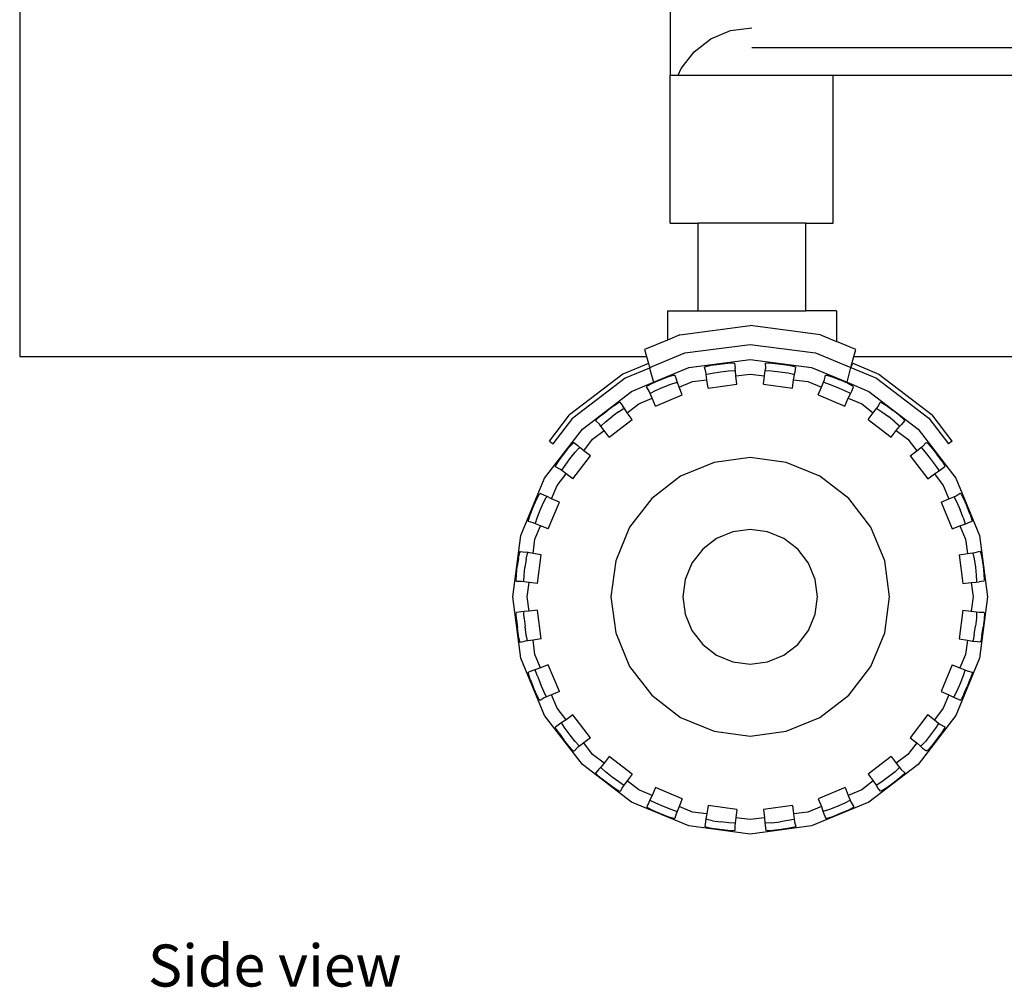
# Model space of a CAD drawing. Units: metres. Extents: x 11.2 to 49.5, y 19.9 to 33.5.
# Drawn here: x 27.4 to 30.5, y 20 to 23 of the extents above; entities that cross this region are included whole.
import ezdxf

# ---------------------------------------------------------------- set-up
doc = ezdxf.new("R2010")
doc.units = ezdxf.units.M
doc.layers.add('Edges', color=7, linetype='Continuous')
doc.styles.get("Standard").update_dxf_attribs({"font": 'verdana.ttf'})

# ---------------------------------------------------------------- blocks, each defined once
blk = doc.blocks.new('Straddle Carrier fr')
at = {"layer": 'Edges'}
for p, q in [((-6.0544, -2.4824), (-6.0544, -5.0734)), ((-4.0587, -4.0143), (-4.0587, -4.2099)), ((-3.9337, -4.0978), (-3.8734, -4.0728)), ((-3.8734, -4.0728), (-3.8087, -4.0643)), ((-3.9855, -4.1375), (-3.9337, -4.0978)), ((-4.0252, -4.1893), (-3.9855, -4.1375)), ((-3.8087, -4.125), (-1.4206, -4.125)), ((-4.0338, -4.2099), (-4.0252, -4.1893)), ((-4.0587, -4.2099), (-4.0338, -4.2099)), ((-4.0587, -4.6643), (-4.0587, -4.2099)), ((-4.0338, -4.2099), (-3.5587, -4.2099)), ((-3.5587, -4.6643), (-3.5587, -4.2099)), ((-3.5587, -4.2099), (-1.9671, -4.2099)), ((-4.0587, -4.6643), (-3.9728, -4.6643)), ((-3.9728, -4.9325), (-3.9728, -4.6643)), ((-3.6428, -4.6643), (-3.9728, -4.6643)), ((-3.6428, -4.9325), (-3.6428, -4.6643)), ((-3.6428, -4.6643), (-3.5587, -4.6643)), ((-4.067, -4.9325), (-4.067, -5.0224)), ((-4.067, -4.9325), (-3.9728, -4.9325)), ((-3.9728, -4.9325), (-3.6428, -4.9325)), ((-3.5486, -4.9325), (-3.6428, -4.9325)), ((-3.5486, -4.9325), (-3.5486, -5.0269)), ((-4.0287, -5.0065), (-3.8132, -4.9781)), ((-3.5978, -5.0065), (-3.8132, -4.9781)), ((-4.0287, -5.0065), (-4.067, -5.0224)), ((-3.5978, -5.0065), (-3.5486, -5.0269)), ((-4.067, -5.0224), (-4.1372, -5.0514)), ((-4.0138, -5.0622), (-3.8132, -5.0357)), ((-3.8132, -5.0357), (-3.6127, -5.0622)), ((-3.4893, -5.0514), (-3.5486, -5.0269)), ((-6.0544, -5.0734), (-4.1313, -5.0734)), ((-4.1372, -5.0514), (-4.1313, -5.0734)), ((-4.1313, -5.0734), (-4.1256, -5.0946)), ((-4.119, -5.1057), (-4.0138, -5.0622)), ((-3.6127, -5.0622), (-3.5042, -5.1071)), ((-3.5041, -5.1069), (-3.4952, -5.0734)), ((-3.4952, -5.0734), (-3.4893, -5.0514)), ((-3.4952, -5.0734), (-2.3005, -5.0734)), ((-4.1256, -5.0946), (-4.204, -5.1271)), ((-4.1256, -5.0946), (-4.1223, -5.1071)), ((-4.0017, -5.1073), (-3.8132, -5.0825)), ((-3.9536, -5.106), (-3.9499, -5.1037)), ((-3.9499, -5.1037), (-3.9329, -5.1001)), ((-3.9329, -5.1001), (-3.9078, -5.0963)), ((-3.9078, -5.0963), (-3.8825, -5.0935)), ((-3.8825, -5.0935), (-3.8651, -5.0926)), ((-3.8651, -5.0926), (-3.861, -5.0938)), ((-3.861, -5.0938), (-3.8591, -5.1085)), ((-3.8132, -5.0825), (-3.6248, -5.1073)), ((-3.7664, -5.0937), (-3.7623, -5.0924)), ((-3.7658, -5.1087), (-3.7664, -5.0937)), ((-3.7623, -5.0924), (-3.7449, -5.0934)), ((-3.7449, -5.0934), (-3.7197, -5.0962)), ((-3.7197, -5.0962), (-3.6946, -5.1)), ((-3.6946, -5.1), (-3.6775, -5.1036)), ((-3.6775, -5.1036), (-3.6738, -5.1059)), ((-3.5041, -5.1069), (-3.4987, -5.0939)), ((-3.4987, -5.0939), (-3.4186, -5.1271)), ((-4.204, -5.1271), (-4.3675, -5.2525)), ((-4.1219, -5.1085), (-4.1968, -5.1396)), ((-4.1223, -5.1071), (-4.119, -5.1057)), ((-4.1184, -5.1071), (-4.1219, -5.1085)), ((-4.1219, -5.1085), (-4.1102, -5.1522)), ((-4.1184, -5.1071), (-4.119, -5.1057)), ((-4.1102, -5.1522), (-4.0017, -5.1073)), ((-4.0658, -5.1359), (-4.0492, -5.1305)), ((-4.0492, -5.1305), (-4.0449, -5.1306)), ((-4.0449, -5.1306), (-4.0392, -5.1443)), ((-3.9491, -5.1203), (-3.9536, -5.106)), ((-3.9481, -5.1281), (-3.9491, -5.1203)), ((-3.9481, -5.1281), (-3.9468, -5.1273)), ((-3.946, -5.1443), (-3.9481, -5.1281)), ((-3.9468, -5.1273), (-3.9298, -5.1237)), ((-3.9298, -5.1237), (-3.9047, -5.1199)), ((-3.9047, -5.1199), (-3.8794, -5.1171)), ((-3.8794, -5.1171), (-3.862, -5.1161)), ((-3.862, -5.1161), (-3.8585, -5.1172)), ((-3.8585, -5.1172), (-3.8591, -5.1085)), ((-3.8575, -5.1326), (-3.8585, -5.1172)), ((-3.8575, -5.1326), (-3.8132, -5.1268)), ((-3.8543, -5.1582), (-3.8575, -5.1326)), ((-3.8132, -5.1268), (-3.769, -5.1326)), ((-3.7724, -5.1582), (-3.769, -5.1326)), ((-3.769, -5.1326), (-3.7669, -5.1164)), ((-3.7669, -5.1164), (-3.7658, -5.1087)), ((-3.7669, -5.1164), (-3.7654, -5.116)), ((-3.7654, -5.116), (-3.748, -5.1169)), ((-3.748, -5.1169), (-3.7228, -5.1198)), ((-3.7228, -5.1198), (-3.6977, -5.1236)), ((-3.6977, -5.1236), (-3.6806, -5.1272)), ((-3.6806, -5.1272), (-3.6775, -5.1291)), ((-3.6805, -5.1443), (-3.6775, -5.1291)), ((-3.6775, -5.1291), (-3.6758, -5.1205)), ((-3.6758, -5.1205), (-3.6738, -5.1059)), ((-3.6248, -5.1073), (-3.5163, -5.1522)), ((-3.5858, -5.1449), (-3.5825, -5.1302)), ((-3.5825, -5.1302), (-3.5781, -5.1301)), ((-3.5781, -5.1301), (-3.5616, -5.1355)), ((-3.5163, -5.1522), (-3.5042, -5.1071)), ((-3.5042, -5.1071), (-3.5041, -5.1069)), ((-3.5042, -5.1071), (-3.4258, -5.1396)), ((-3.4186, -5.1271), (-3.2551, -5.2525)), ((-4.1968, -5.1396), (-4.3573, -5.2627)), ((-4.1773, -5.1801), (-4.1102, -5.1522)), ((-4.1312, -5.1663), (-4.1282, -5.1632)), ((-4.1282, -5.1632), (-4.1127, -5.1553)), ((-4.1127, -5.1553), (-4.0894, -5.1451)), ((-4.0894, -5.1451), (-4.0658, -5.1359)), ((-4.0803, -5.1671), (-4.0567, -5.1578)), ((-4.0567, -5.1578), (-4.0401, -5.1524)), ((-4.0401, -5.1524), (-4.0364, -5.1525)), ((-4.0364, -5.1525), (-4.0392, -5.1443)), ((-4.0315, -5.1672), (-4.0364, -5.1525)), ((-4.0315, -5.1672), (-3.9902, -5.1501)), ((-3.9902, -5.1501), (-3.946, -5.1443)), ((-3.9426, -5.1698), (-3.946, -5.1443)), ((-3.9426, -5.1698), (-3.8543, -5.1582)), ((-3.7724, -5.1582), (-3.684, -5.1698)), ((-3.684, -5.1698), (-3.6805, -5.1443)), ((-3.6805, -5.1443), (-3.6362, -5.1501)), ((-3.6362, -5.1501), (-3.595, -5.1672)), ((-3.595, -5.1672), (-3.5887, -5.1521)), ((-3.5887, -5.1521), (-3.5858, -5.1449)), ((-3.5887, -5.1521), (-3.5872, -5.152)), ((-3.5872, -5.152), (-3.5707, -5.1575)), ((-3.5707, -5.1575), (-3.547, -5.1667)), ((-3.5616, -5.1355), (-3.5379, -5.1448)), ((-3.5147, -5.1549), (-3.5379, -5.1448)), ((-3.5163, -5.1522), (-3.4491, -5.1801)), ((-3.5147, -5.1549), (-3.4991, -5.1628)), ((-3.4991, -5.1628), (-3.4962, -5.166)), ((-3.4258, -5.1396), (-3.2653, -5.2627)), ((-4.3281, -5.2958), (-4.1773, -5.1801)), ((-4.1232, -5.179), (-4.1312, -5.1663)), ((-4.1202, -5.1862), (-4.1232, -5.179)), ((-4.1202, -5.1862), (-4.1192, -5.1852)), ((-4.1139, -5.2013), (-4.1202, -5.1862)), ((-4.1192, -5.1852), (-4.1036, -5.1773)), ((-4.1041, -5.2252), (-4.0218, -5.1911)), ((-4.1036, -5.1773), (-4.0803, -5.1671)), ((-4.0218, -5.1911), (-4.0315, -5.1672)), ((-3.6049, -5.191), (-3.595, -5.1672)), ((-3.6049, -5.191), (-3.5226, -5.2251)), ((-3.547, -5.1667), (-3.5238, -5.1769)), ((-3.5238, -5.1769), (-3.5082, -5.1848)), ((-3.5125, -5.2013), (-3.5057, -5.1875)), ((-3.5082, -5.1848), (-3.5057, -5.1875)), ((-3.5057, -5.1875), (-3.5018, -5.1796)), ((-3.5018, -5.1796), (-3.4962, -5.166)), ((-3.4491, -5.1801), (-3.2983, -5.2958)), ((-4.2318, -5.2243), (-4.2523, -5.2393)), ((-4.2318, -5.2243), (-4.2172, -5.2147)), ((-4.2172, -5.2147), (-4.213, -5.2137)), ((-4.213, -5.2137), (-4.204, -5.2255)), ((-4.1992, -5.2327), (-4.204, -5.2255)), ((-4.1906, -5.2456), (-4.1552, -5.2184)), ((-4.1552, -5.2184), (-4.1139, -5.2013)), ((-4.1041, -5.2252), (-4.1139, -5.2013)), ((-3.5226, -5.2251), (-3.5125, -5.2013)), ((-3.5125, -5.2013), (-3.4713, -5.2184)), ((-3.4713, -5.2184), (-3.4359, -5.2456)), ((-3.4212, -5.2264), (-3.4142, -5.2131)), ((-3.4142, -5.2131), (-3.41, -5.2141)), ((-3.41, -5.2141), (-3.3954, -5.2237)), ((-3.3954, -5.2237), (-3.375, -5.2387)), ((-4.4291, -5.3328), (-4.3675, -5.2525)), ((-4.2851, -5.2668), (-4.2721, -5.2551)), ((-4.2721, -5.2551), (-4.2523, -5.2393)), ((-4.2174, -5.2431), (-4.2378, -5.2581)), ((-4.2174, -5.2431), (-4.2028, -5.2336)), ((-4.2028, -5.2336), (-4.1992, -5.2327)), ((-4.1906, -5.2456), (-4.1992, -5.2327)), ((-4.175, -5.2662), (-4.1906, -5.2456)), ((-3.4516, -5.2661), (-3.4359, -5.2456)), ((-3.4359, -5.2456), (-3.4259, -5.2326)), ((-3.4259, -5.2326), (-3.4212, -5.2264)), ((-3.4259, -5.2326), (-3.4245, -5.233)), ((-3.4245, -5.233), (-3.4099, -5.2425)), ((-3.4099, -5.2425), (-3.3894, -5.2576)), ((-3.3551, -5.2546), (-3.375, -5.2387)), ((-3.3551, -5.2546), (-3.3422, -5.2662)), ((-3.1935, -5.3328), (-3.2551, -5.2525)), ((-4.4178, -5.3415), (-4.3573, -5.2627)), ((-4.2871, -5.2706), (-4.2851, -5.2668)), ((-4.2761, -5.2808), (-4.2871, -5.2706)), ((-4.2713, -5.287), (-4.2761, -5.2808)), ((-4.2713, -5.287), (-4.2706, -5.2856)), ((-4.2706, -5.2856), (-4.2576, -5.274)), ((-4.2576, -5.274), (-4.2378, -5.2581)), ((-4.2457, -5.3204), (-4.175, -5.2662)), ((-3.4516, -5.2661), (-3.3809, -5.3203)), ((-3.3696, -5.2734), (-3.3894, -5.2576)), ((-3.3696, -5.2734), (-3.3566, -5.2851)), ((-3.3566, -5.2851), (-3.3549, -5.2883)), ((-3.3549, -5.2883), (-3.3491, -5.2817)), ((-3.3401, -5.27), (-3.3491, -5.2817)), ((-3.3422, -5.2662), (-3.3401, -5.27)), ((-3.2653, -5.2627), (-3.2048, -5.3415)), ((-4.4439, -5.4466), (-4.3281, -5.2958)), ((-4.2968, -5.3271), (-4.2614, -5.2999)), ((-4.2614, -5.2999), (-4.2713, -5.287)), ((-4.2457, -5.3204), (-4.2614, -5.2999)), ((-3.3809, -5.3203), (-3.3651, -5.2999)), ((-3.3651, -5.2999), (-3.3549, -5.2883)), ((-3.3651, -5.2999), (-3.3297, -5.3271)), ((-3.2983, -5.2958), (-3.1826, -5.4466)), ((-4.4291, -5.3328), (-4.4178, -5.3415)), ((-4.3694, -5.3526), (-4.3577, -5.3396)), ((-4.3577, -5.3396), (-4.3539, -5.3375)), ((-4.3539, -5.3375), (-4.3422, -5.3465)), ((-4.324, -5.3625), (-4.2968, -5.3271)), ((-3.3297, -5.3271), (-3.3025, -5.3625)), ((-3.2833, -5.3478), (-3.2732, -5.3368)), ((-3.2732, -5.3368), (-3.2694, -5.3388)), ((-3.2694, -5.3388), (-3.2577, -5.3518)), ((-3.1935, -5.3328), (-3.2048, -5.3415)), ((-4.4003, -5.3928), (-4.3852, -5.3724)), ((-4.3852, -5.3724), (-4.3694, -5.3526)), ((-4.3664, -5.3869), (-4.3505, -5.367)), ((-4.3505, -5.367), (-4.3389, -5.3541)), ((-4.3356, -5.3523), (-4.3422, -5.3465)), ((-4.3389, -5.3541), (-4.3356, -5.3523)), ((-4.324, -5.3625), (-4.3356, -5.3523)), ((-4.3036, -5.3784), (-4.324, -5.3625)), ((-3.3229, -5.3782), (-3.3025, -5.3625)), ((-3.3025, -5.3625), (-3.2895, -5.3526)), ((-3.2895, -5.3526), (-3.2833, -5.3478)), ((-3.2895, -5.3526), (-3.2882, -5.3533)), ((-3.2882, -5.3533), (-3.2765, -5.3663)), ((-3.2765, -5.3663), (-3.2607, -5.3861)), ((-3.2577, -5.3518), (-3.2419, -5.3716)), ((-3.2268, -5.3921), (-3.2419, -5.3716)), ((-4.4098, -5.4075), (-4.4003, -5.3928)), ((-4.3814, -5.4073), (-4.3664, -5.3869)), ((-4.3579, -5.449), (-4.3036, -5.3784)), ((-3.9238, -5.398), (-4.0268, -5.4407)), ((-3.8132, -5.3835), (-3.9238, -5.398)), ((-3.7027, -5.398), (-3.8132, -5.3835)), ((-3.5996, -5.4407), (-3.7027, -5.398)), ((-3.3229, -5.3782), (-3.2687, -5.4489)), ((-3.2607, -5.3861), (-3.2457, -5.4065)), ((-3.2457, -5.4065), (-3.2361, -5.4211)), ((-3.2268, -5.3921), (-3.2173, -5.4067)), ((-3.2173, -5.4067), (-3.2163, -5.4109)), ((-4.4108, -5.4117), (-4.4098, -5.4075)), ((-4.3975, -5.4186), (-4.4108, -5.4117)), ((-4.4055, -5.4687), (-4.3783, -5.4333)), ((-4.3913, -5.4234), (-4.3975, -5.4186)), ((-4.3913, -5.4234), (-4.3909, -5.4219)), ((-4.3783, -5.4333), (-4.3913, -5.4234)), ((-4.3909, -5.4219), (-4.3814, -5.4073)), ((-4.3579, -5.449), (-4.3783, -5.4333)), ((-3.2687, -5.4489), (-3.2481, -5.4333)), ((-3.2481, -5.4333), (-3.2353, -5.4247)), ((-3.2481, -5.4333), (-3.221, -5.4687)), ((-3.2361, -5.4211), (-3.2353, -5.4247)), ((-3.2353, -5.4247), (-3.228, -5.4199)), ((-3.228, -5.4199), (-3.2163, -5.4109)), ((-4.5166, -5.6222), (-4.4439, -5.4466)), ((-4.0268, -5.4407), (-4.1153, -5.5086)), ((-3.5112, -5.5086), (-3.5996, -5.4407)), ((-3.1826, -5.4466), (-3.1099, -5.6222)), ((-4.469, -5.5121), (-4.4611, -5.4966)), ((-4.4611, -5.4966), (-4.4579, -5.4936)), ((-4.4443, -5.4993), (-4.4579, -5.4936)), ((-4.4226, -5.51), (-4.4055, -5.4687)), ((-3.221, -5.4687), (-3.2039, -5.51)), ((-3.1816, -5.5007), (-3.1689, -5.4927)), ((-3.1689, -5.4927), (-3.1658, -5.4957)), ((-3.1658, -5.4957), (-3.1579, -5.5112)), ((-4.4791, -5.5354), (-4.469, -5.5121)), ((-4.4572, -5.5445), (-4.447, -5.5212)), ((-4.447, -5.5212), (-4.4391, -5.5057)), ((-4.4365, -5.5031), (-4.4443, -5.4993)), ((-4.4391, -5.5057), (-4.4365, -5.5031)), ((-4.4226, -5.51), (-4.4365, -5.5031)), ((-4.4329, -5.6023), (-4.3988, -5.52)), ((-4.3988, -5.52), (-4.4226, -5.51)), ((-4.1153, -5.5086), (-4.1832, -5.5971)), ((-3.4433, -5.5971), (-3.5112, -5.5086)), ((-3.2277, -5.5198), (-3.2039, -5.51)), ((-3.2277, -5.5198), (-3.1936, -5.6021)), ((-3.2039, -5.51), (-3.1888, -5.5037)), ((-3.1888, -5.5037), (-3.1816, -5.5007)), ((-3.1888, -5.5037), (-3.1877, -5.5048)), ((-3.1877, -5.5048), (-3.1798, -5.5203)), ((-3.1798, -5.5203), (-3.1696, -5.5436)), ((-3.1579, -5.5112), (-3.1477, -5.5345)), ((-4.4884, -5.559), (-4.4791, -5.5354)), ((-4.4665, -5.5681), (-4.4572, -5.5445)), ((-3.1604, -5.5672), (-3.1696, -5.5436)), ((-3.1384, -5.5581), (-3.1477, -5.5345)), ((-4.4938, -5.5756), (-4.4884, -5.559)), ((-4.4937, -5.5799), (-4.4938, -5.5756)), ((-4.4791, -5.5832), (-4.4937, -5.5799)), ((-4.4718, -5.5862), (-4.4791, -5.5832)), ((-4.4719, -5.5847), (-4.4665, -5.5681)), ((-4.4718, -5.5862), (-4.4719, -5.5847)), ((-4.4567, -5.5924), (-4.4718, -5.5862)), ((-3.1697, -5.5924), (-3.1551, -5.5875)), ((-3.1604, -5.5672), (-3.155, -5.5838)), ((-3.155, -5.5838), (-3.1551, -5.5875)), ((-3.1551, -5.5875), (-3.1468, -5.5847)), ((-3.1331, -5.579), (-3.1468, -5.5847)), ((-3.1384, -5.5581), (-3.133, -5.5747)), ((-3.133, -5.5747), (-3.1331, -5.579)), ((-4.4738, -5.6337), (-4.4567, -5.5924)), ((-4.4329, -5.6023), (-4.4567, -5.5924)), ((-4.1832, -5.5971), (-4.2259, -5.7001)), ((-3.8666, -5.6114), (-3.9164, -5.632)), ((-3.8132, -5.6044), (-3.8666, -5.6114)), ((-3.7598, -5.6114), (-3.8132, -5.6044)), ((-3.7101, -5.632), (-3.7598, -5.6114)), ((-3.4006, -5.7001), (-3.4433, -5.5971)), ((-3.1936, -5.6021), (-3.1697, -5.5924)), ((-3.1697, -5.5924), (-3.1527, -5.6337)), ((-4.5414, -5.8107), (-4.5166, -5.6222)), ((-4.4796, -5.6779), (-4.4738, -5.6337)), ((-3.9164, -5.632), (-3.9591, -5.6648)), ((-3.6673, -5.6648), (-3.7101, -5.632)), ((-3.1527, -5.6337), (-3.1468, -5.6779)), ((-3.1099, -5.6222), (-3.0851, -5.8107)), ((-4.5239, -5.692), (-4.5203, -5.6749)), ((-4.5203, -5.6749), (-4.518, -5.6713)), ((-4.518, -5.6713), (-4.5034, -5.6732)), ((-4.4948, -5.6749), (-4.5034, -5.6732)), ((-4.5004, -5.6951), (-4.4968, -5.678)), ((-4.4968, -5.678), (-4.4948, -5.6749)), ((-4.4796, -5.6779), (-4.4948, -5.6749)), ((-4.4541, -5.6815), (-4.4796, -5.6779)), ((-3.9591, -5.6648), (-3.9919, -5.7075)), ((-3.6346, -5.7075), (-3.6673, -5.6648)), ((-3.1724, -5.6813), (-3.1468, -5.6779)), ((-3.1468, -5.6779), (-3.1306, -5.6758)), ((-3.1306, -5.6758), (-3.1229, -5.6748)), ((-3.1306, -5.6758), (-3.1298, -5.6771)), ((-3.1298, -5.6771), (-3.1262, -5.6942)), ((-3.1229, -5.6748), (-3.1086, -5.6703)), ((-3.1086, -5.6703), (-3.1063, -5.674)), ((-3.1063, -5.674), (-3.1027, -5.6911)), ((-4.5239, -5.692), (-4.5277, -5.7171)), ((-4.5004, -5.6951), (-4.5042, -5.7202)), ((-4.4657, -5.7698), (-4.4541, -5.6815)), ((-4.2259, -5.7001), (-4.2404, -5.8107)), ((-3.9919, -5.7075), (-4.0125, -5.7573)), ((-3.6139, -5.7573), (-3.6346, -5.7075)), ((-3.386, -5.8107), (-3.4006, -5.7001)), ((-3.1724, -5.6813), (-3.1608, -5.7696)), ((-3.1262, -5.6942), (-3.1224, -5.7192)), ((-3.1027, -5.6911), (-3.0989, -5.7161)), ((-4.5305, -5.7423), (-4.5277, -5.7171)), ((-4.507, -5.7454), (-4.5042, -5.7202)), ((-3.1224, -5.7192), (-3.1196, -5.7445)), ((-3.0989, -5.7161), (-3.0961, -5.7414)), ((-4.5315, -5.7598), (-4.5305, -5.7423)), ((-4.5302, -5.7639), (-4.5315, -5.7598)), ((-4.5152, -5.7633), (-4.5302, -5.7639)), ((-4.5075, -5.7643), (-4.5152, -5.7633)), ((-4.5079, -5.7629), (-4.507, -5.7454)), ((-4.5075, -5.7643), (-4.5079, -5.7629)), ((-4.4913, -5.7664), (-4.5075, -5.7643)), ((-4.4971, -5.8107), (-4.4913, -5.7664)), ((-4.4657, -5.7698), (-4.4913, -5.7664)), ((-4.0125, -5.7573), (-4.0196, -5.8107)), ((-3.6069, -5.8107), (-3.6139, -5.7573)), ((-3.1608, -5.7696), (-3.1352, -5.7664)), ((-3.1352, -5.7664), (-3.1197, -5.7654)), ((-3.1352, -5.7664), (-3.1294, -5.8107)), ((-3.1187, -5.7619), (-3.1197, -5.7654)), ((-3.1197, -5.7654), (-3.111, -5.7649)), ((-3.1196, -5.7445), (-3.1187, -5.7619)), ((-3.0964, -5.7629), (-3.111, -5.7649)), ((-3.0951, -5.7588), (-3.0964, -5.7629)), ((-3.0961, -5.7414), (-3.0951, -5.7588)), ((-4.5166, -5.9991), (-4.5414, -5.8107)), ((-4.4913, -5.8549), (-4.4971, -5.8107)), ((-4.2404, -5.8107), (-4.2259, -5.9212)), ((-4.0196, -5.8107), (-4.0125, -5.8641)), ((-3.6139, -5.8641), (-3.6069, -5.8107)), ((-3.4006, -5.9212), (-3.386, -5.8107)), ((-3.1294, -5.8107), (-3.1352, -5.8549)), ((-3.0851, -5.8107), (-3.1099, -5.9991)), ((-4.5313, -5.8626), (-4.5301, -5.8584)), ((-4.5154, -5.8565), (-4.5301, -5.8584)), ((-4.5067, -5.8559), (-4.5154, -5.8565)), ((-4.5078, -5.8595), (-4.5067, -5.8559)), ((-4.5068, -5.8769), (-4.5078, -5.8595)), ((-4.4913, -5.8549), (-4.5067, -5.8559)), ((-4.4657, -5.8518), (-4.4913, -5.8549)), ((-4.4541, -5.9401), (-4.4657, -5.8518)), ((-3.1608, -5.8516), (-3.1724, -5.9399)), ((-3.1608, -5.8516), (-3.1352, -5.8549)), ((-3.1352, -5.8549), (-3.119, -5.8571)), ((-3.1186, -5.8585), (-3.1195, -5.8759)), ((-3.119, -5.8571), (-3.1186, -5.8585)), ((-3.119, -5.8571), (-3.1112, -5.8581)), ((-3.1112, -5.8581), (-3.0962, -5.8575)), ((-3.0962, -5.8575), (-3.095, -5.8616)), ((-4.5304, -5.88), (-4.5313, -5.8626)), ((-4.5304, -5.88), (-4.5276, -5.9052)), ((-4.5068, -5.8769), (-4.504, -5.9021)), ((-4.0125, -5.8641), (-3.9919, -5.9138)), ((-3.6346, -5.9138), (-3.6139, -5.8641)), ((-3.1195, -5.8759), (-3.1223, -5.9012)), ((-3.0959, -5.879), (-3.0988, -5.9043)), ((-3.095, -5.8616), (-3.0959, -5.879)), ((-4.5238, -5.9303), (-4.5276, -5.9052)), ((-4.5002, -5.9272), (-4.504, -5.9021)), ((-3.9919, -5.9138), (-3.9591, -5.9566)), ((-3.6673, -5.9566), (-3.6346, -5.9138)), ((-3.1261, -5.9262), (-3.1223, -5.9012)), ((-3.1026, -5.9293), (-3.0988, -5.9043)), ((-4.5202, -5.9474), (-4.5238, -5.9303)), ((-4.5179, -5.9511), (-4.5202, -5.9474)), ((-4.5036, -5.9466), (-4.5179, -5.9511)), ((-4.4958, -5.9456), (-4.5036, -5.9466)), ((-4.4966, -5.9443), (-4.5002, -5.9272)), ((-4.4958, -5.9456), (-4.4966, -5.9443)), ((-4.4796, -5.9434), (-4.4958, -5.9456)), ((-4.4541, -5.9401), (-4.4796, -5.9434)), ((-4.4738, -5.9877), (-4.4796, -5.9434)), ((-4.2259, -5.9212), (-4.1832, -6.0243)), ((-3.4433, -6.0243), (-3.4006, -5.9212)), ((-3.1724, -5.9399), (-3.1468, -5.9434)), ((-3.1468, -5.9434), (-3.1527, -5.9877)), ((-3.1468, -5.9434), (-3.1316, -5.9465)), ((-3.1297, -5.9433), (-3.1316, -5.9465)), ((-3.1316, -5.9465), (-3.1231, -5.9482)), ((-3.1261, -5.9262), (-3.1297, -5.9433)), ((-3.1084, -5.9501), (-3.1231, -5.9482)), ((-3.1062, -5.9464), (-3.1084, -5.9501)), ((-3.1026, -5.9293), (-3.1062, -5.9464)), ((-3.9591, -5.9566), (-3.9164, -5.9894)), ((-3.7101, -5.9894), (-3.6673, -5.9566)), ((-4.4439, -6.1748), (-4.5166, -5.9991)), ((-4.4567, -6.0289), (-4.4738, -5.9877)), ((-3.9164, -5.9894), (-3.8666, -6.01)), ((-3.8666, -6.01), (-3.8132, -6.017)), ((-3.8132, -6.017), (-3.7598, -6.01)), ((-3.7598, -6.01), (-3.7101, -5.9894)), ((-3.1099, -5.9991), (-3.1826, -6.1748)), ((-3.1527, -5.9877), (-3.1697, -6.0289)), ((-4.4797, -6.0367), (-4.4933, -6.0423)), ((-4.4714, -6.0339), (-4.4797, -6.0367)), ((-4.4715, -6.0376), (-4.4714, -6.0339)), ((-4.4661, -6.0542), (-4.4715, -6.0376)), ((-4.4567, -6.0289), (-4.4714, -6.0339)), ((-4.4328, -6.0192), (-4.4567, -6.0289)), ((-4.3987, -6.1015), (-4.4328, -6.0192)), ((-4.1832, -6.0243), (-4.1153, -6.1128)), ((-3.5112, -6.1128), (-3.4433, -6.0243)), ((-3.1936, -6.019), (-3.2277, -6.1013)), ((-3.1936, -6.019), (-3.1697, -6.0289)), ((-3.1697, -6.0289), (-3.1546, -6.0352)), ((-3.1546, -6.0367), (-3.16, -6.0533)), ((-3.1546, -6.0352), (-3.1546, -6.0367)), ((-3.1546, -6.0352), (-3.1474, -6.0382)), ((-3.1474, -6.0382), (-3.1328, -6.0415)), ((-4.4934, -6.0467), (-4.4933, -6.0423)), ((-4.488, -6.0632), (-4.4934, -6.0467)), ((-4.488, -6.0632), (-4.4788, -6.0869)), ((-4.4661, -6.0542), (-4.4568, -6.0778)), ((-3.16, -6.0533), (-3.1693, -6.0769)), ((-3.1381, -6.0623), (-3.1473, -6.086)), ((-3.1327, -6.0458), (-3.1381, -6.0623)), ((-3.1328, -6.0415), (-3.1327, -6.0458)), ((-4.4686, -6.1101), (-4.4788, -6.0869)), ((-4.4467, -6.101), (-4.4568, -6.0778)), ((-4.4388, -6.1166), (-4.4467, -6.101)), ((-4.3987, -6.1015), (-4.4226, -6.1114)), ((-3.2277, -6.1013), (-3.2039, -6.1114)), ((-3.1794, -6.1001), (-3.1873, -6.1157)), ((-3.1693, -6.0769), (-3.1794, -6.1001)), ((-3.1575, -6.1092), (-3.1473, -6.086)), ((-4.4607, -6.1257), (-4.4686, -6.1101)), ((-4.4576, -6.1287), (-4.4607, -6.1257)), ((-4.4449, -6.1206), (-4.4576, -6.1287)), ((-4.4377, -6.1176), (-4.4449, -6.1206)), ((-4.4377, -6.1176), (-4.4388, -6.1166)), ((-4.4226, -6.1114), (-4.4377, -6.1176)), ((-4.4055, -6.1526), (-4.4226, -6.1114)), ((-4.1153, -6.1128), (-4.0268, -6.1806)), ((-3.5996, -6.1806), (-3.5112, -6.1128)), ((-3.2039, -6.1114), (-3.221, -6.1526)), ((-3.2039, -6.1114), (-3.19, -6.1182)), ((-3.1873, -6.1157), (-3.19, -6.1182)), ((-3.19, -6.1182), (-3.1822, -6.1221)), ((-3.1822, -6.1221), (-3.1685, -6.1278)), ((-3.1654, -6.1248), (-3.1685, -6.1278)), ((-3.1575, -6.1092), (-3.1654, -6.1248)), ((-4.3783, -6.188), (-4.4055, -6.1526)), ((-3.221, -6.1526), (-3.2481, -6.188)), ((-4.3281, -6.3256), (-4.4439, -6.1748)), ((-4.3783, -6.188), (-4.3912, -6.1966)), ((-4.3577, -6.1725), (-4.3783, -6.188)), ((-4.3035, -6.2431), (-4.3577, -6.1725)), ((-4.0268, -6.1806), (-3.9238, -6.2233)), ((-3.7027, -6.2233), (-3.5996, -6.1806)), ((-3.2686, -6.1723), (-3.3228, -6.243)), ((-3.1826, -6.1748), (-3.2983, -6.3256)), ((-3.2686, -6.1723), (-3.2481, -6.188)), ((-3.2481, -6.188), (-3.2352, -6.198)), ((-4.3985, -6.2015), (-4.4102, -6.2105)), ((-4.4092, -6.2147), (-4.4102, -6.2105)), ((-4.3997, -6.2293), (-4.4092, -6.2147)), ((-4.3912, -6.1966), (-4.3985, -6.2015)), ((-4.3903, -6.2002), (-4.3912, -6.1966)), ((-4.3808, -6.2148), (-4.3903, -6.2002)), ((-4.3658, -6.2353), (-4.3808, -6.2148)), ((-3.2451, -6.2141), (-3.2601, -6.2345)), ((-3.2355, -6.1994), (-3.2451, -6.2141)), ((-3.2352, -6.198), (-3.2355, -6.1994)), ((-3.2352, -6.198), (-3.229, -6.2027)), ((-3.229, -6.2027), (-3.2157, -6.2097)), ((-3.2167, -6.2139), (-3.2262, -6.2285)), ((-3.2157, -6.2097), (-3.2167, -6.2139)), ((-4.3997, -6.2293), (-4.3846, -6.2497)), ((-4.3688, -6.2696), (-4.3846, -6.2497)), ((-4.3499, -6.2551), (-4.3658, -6.2353)), ((-4.3035, -6.2431), (-4.324, -6.2588)), ((-3.9238, -6.2233), (-3.8132, -6.2379)), ((-3.8132, -6.2379), (-3.7027, -6.2233)), ((-3.3228, -6.243), (-3.3025, -6.2588)), ((-3.2601, -6.2345), (-3.276, -6.2543)), ((-3.2413, -6.249), (-3.2571, -6.2688)), ((-3.2262, -6.2285), (-3.2413, -6.249)), ((-4.3571, -6.2825), (-4.3688, -6.2696)), ((-4.3533, -6.2846), (-4.3571, -6.2825)), ((-4.3431, -6.2736), (-4.3533, -6.2846)), ((-4.3383, -6.2681), (-4.3499, -6.2551)), ((-4.3369, -6.2688), (-4.3431, -6.2736)), ((-4.3369, -6.2688), (-4.3383, -6.2681)), ((-4.324, -6.2588), (-4.3369, -6.2688)), ((-4.2968, -6.2943), (-4.324, -6.2588)), ((-3.3025, -6.2588), (-3.3297, -6.2943)), ((-3.3025, -6.2588), (-3.2909, -6.2691)), ((-3.2876, -6.2673), (-3.2909, -6.2691)), ((-3.2909, -6.2691), (-3.2843, -6.2748)), ((-3.276, -6.2543), (-3.2876, -6.2673)), ((-3.2843, -6.2748), (-3.2726, -6.2838)), ((-3.2688, -6.2818), (-3.2726, -6.2838)), ((-3.2571, -6.2688), (-3.2688, -6.2818)), ((-4.2614, -6.3214), (-4.2968, -6.2943)), ((-4.2455, -6.3011), (-4.2614, -6.3214)), ((-4.1749, -6.3553), (-4.2455, -6.3011)), ((-3.3808, -6.301), (-3.4514, -6.3552)), ((-3.3808, -6.301), (-3.3651, -6.3214)), ((-3.3297, -6.2943), (-3.3651, -6.3214)), ((-4.1773, -6.4413), (-4.3281, -6.3256)), ((-4.2774, -6.3396), (-4.2864, -6.3514)), ((-4.2716, -6.3331), (-4.2774, -6.3396)), ((-4.2614, -6.3214), (-4.2716, -6.3331)), ((-4.2699, -6.3363), (-4.2716, -6.3331)), ((-4.2569, -6.348), (-4.2699, -6.3363)), ((-3.2983, -6.3256), (-3.4491, -6.4413)), ((-3.3558, -6.3357), (-3.3688, -6.3474)), ((-3.3651, -6.3214), (-3.3551, -6.3344)), ((-3.3551, -6.3344), (-3.3558, -6.3357)), ((-3.3551, -6.3344), (-3.3504, -6.3406)), ((-3.3504, -6.3406), (-3.3393, -6.3508)), ((-4.2843, -6.3552), (-4.2864, -6.3514)), ((-4.2713, -6.3668), (-4.2843, -6.3552)), ((-4.2515, -6.3826), (-4.2713, -6.3668)), ((-4.237, -6.3638), (-4.2569, -6.348)), ((-4.2166, -6.3789), (-4.237, -6.3638)), ((-4.1749, -6.3553), (-4.1906, -6.3758)), ((-3.4514, -6.3552), (-3.4359, -6.3758)), ((-3.3886, -6.3632), (-3.4091, -6.3783)), ((-3.3688, -6.3474), (-3.3886, -6.3632)), ((-3.3544, -6.3662), (-3.3742, -6.3821)), ((-3.3414, -6.3546), (-3.3544, -6.3662)), ((-3.3393, -6.3508), (-3.3414, -6.3546)), ((-4.2311, -6.3977), (-4.2515, -6.3826)), ((-4.2165, -6.4072), (-4.2311, -6.3977)), ((-4.202, -6.3884), (-4.2166, -6.3789)), ((-4.2053, -6.3949), (-4.2123, -6.4082)), ((-4.2005, -6.3887), (-4.2053, -6.3949)), ((-4.2005, -6.3887), (-4.202, -6.3884)), ((-4.1906, -6.3758), (-4.2005, -6.3887)), ((-4.1552, -6.4029), (-4.1906, -6.3758)), ((-4.1139, -6.42), (-4.1552, -6.4029)), ((-4.1039, -6.3963), (-4.1139, -6.42)), ((-4.0216, -6.4303), (-4.1039, -6.3963)), ((-3.5224, -6.3962), (-3.6047, -6.4303)), ((-3.5224, -6.3962), (-3.5125, -6.42)), ((-3.4713, -6.4029), (-3.5125, -6.42)), ((-3.4359, -6.3758), (-3.4713, -6.4029)), ((-3.4359, -6.3758), (-3.4273, -6.3886)), ((-3.4237, -6.3878), (-3.4273, -6.3886)), ((-3.4273, -6.3886), (-3.4224, -6.3959)), ((-3.4091, -6.3783), (-3.4237, -6.3878)), ((-3.4134, -6.4076), (-3.4224, -6.3959)), ((-3.3946, -6.3971), (-3.4092, -6.4066)), ((-3.3742, -6.3821), (-3.3946, -6.3971)), ((-4.2123, -6.4082), (-4.2165, -6.4072)), ((-4.1208, -6.4339), (-4.1247, -6.4417)), ((-4.1139, -6.42), (-4.1208, -6.4339)), ((-4.1183, -6.4366), (-4.1208, -6.4339)), ((-4.0216, -6.4303), (-4.0315, -6.4542)), ((-3.6047, -6.4303), (-3.595, -6.4542)), ((-3.5125, -6.42), (-3.5063, -6.4351)), ((-3.4092, -6.4066), (-3.4134, -6.4076)), ((-4.0017, -6.514), (-4.1773, -6.4413)), ((-4.1247, -6.4417), (-4.1303, -6.4554)), ((-4.1273, -6.4585), (-4.1303, -6.4554)), ((-4.1118, -6.4664), (-4.1273, -6.4585)), ((-4.1027, -6.4445), (-4.1183, -6.4366)), ((-4.0794, -6.4546), (-4.1027, -6.4445)), ((-4.0558, -6.4639), (-4.0794, -6.4546)), ((-4.0392, -6.4693), (-4.0558, -6.4639)), ((-4.0315, -6.4542), (-4.0377, -6.4693)), ((-3.9902, -6.4713), (-4.0315, -6.4542)), ((-3.9424, -6.4515), (-3.946, -6.4771)), ((-3.8541, -6.4632), (-3.9424, -6.4515)), ((-3.8541, -6.4632), (-3.8575, -6.4887)), ((-3.6838, -6.4515), (-3.7722, -6.4631)), ((-3.7722, -6.4631), (-3.769, -6.4887)), ((-3.6838, -6.4515), (-3.6805, -6.4771)), ((-3.595, -6.4542), (-3.6362, -6.4713)), ((-3.4491, -6.4413), (-3.6248, -6.514)), ((-3.595, -6.4542), (-3.59, -6.4688)), ((-3.5698, -6.4635), (-3.5863, -6.4689)), ((-3.5461, -6.4543), (-3.5698, -6.4635)), ((-3.5229, -6.4441), (-3.5461, -6.4543)), ((-3.5073, -6.4362), (-3.5229, -6.4441)), ((-3.4982, -6.4582), (-3.5138, -6.466)), ((-3.5063, -6.4351), (-3.5073, -6.4362)), ((-3.5063, -6.4351), (-3.5033, -6.4423)), ((-3.5033, -6.4423), (-3.4953, -6.455)), ((-3.4953, -6.455), (-3.4982, -6.4582)), ((-4.0885, -6.4766), (-4.1118, -6.4664)), ((-4.0649, -6.4858), (-4.0885, -6.4766)), ((-4.0483, -6.4913), (-4.0649, -6.4858)), ((-4.044, -6.4911), (-4.0483, -6.4913)), ((-4.0407, -6.4765), (-4.044, -6.4911)), ((-4.0377, -6.4693), (-4.0407, -6.4765)), ((-4.0377, -6.4693), (-4.0392, -6.4693)), ((-3.946, -6.4771), (-3.9902, -6.4713)), ((-3.949, -6.4923), (-3.9507, -6.5008)), ((-3.946, -6.4771), (-3.949, -6.4923)), ((-3.9459, -6.4942), (-3.949, -6.4923)), ((-3.9288, -6.4978), (-3.9459, -6.4942)), ((-3.8575, -6.4887), (-3.8596, -6.5049)), ((-3.8132, -6.4946), (-3.8575, -6.4887)), ((-3.769, -6.4887), (-3.8132, -6.4946)), ((-3.769, -6.4887), (-3.768, -6.5042)), ((-3.6796, -6.4941), (-3.6967, -6.4977)), ((-3.6362, -6.4713), (-3.6805, -6.4771)), ((-3.6805, -6.4771), (-3.6784, -6.4933)), ((-3.6784, -6.4933), (-3.6796, -6.4941)), ((-3.6784, -6.4933), (-3.6773, -6.501)), ((-3.5863, -6.4689), (-3.59, -6.4688)), ((-3.59, -6.4688), (-3.5872, -6.4771)), ((-3.5872, -6.4771), (-3.5816, -6.4908)), ((-3.5772, -6.4909), (-3.5816, -6.4908)), ((-3.5607, -6.4855), (-3.5772, -6.4909)), ((-3.537, -6.4762), (-3.5607, -6.4855)), ((-3.5138, -6.466), (-3.537, -6.4762)), ((-3.8132, -6.5389), (-4.0017, -6.514)), ((-3.9507, -6.5008), (-3.9526, -6.5155)), ((-3.949, -6.5177), (-3.9526, -6.5155)), ((-3.9319, -6.5213), (-3.949, -6.5177)), ((-3.9068, -6.5252), (-3.9319, -6.5213)), ((-3.9288, -6.4978), (-3.9037, -6.5016)), ((-3.8785, -6.5044), (-3.9037, -6.5016)), ((-3.8611, -6.5054), (-3.8785, -6.5044)), ((-3.8596, -6.5049), (-3.8611, -6.5054)), ((-3.8596, -6.5049), (-3.8606, -6.5127)), ((-3.8606, -6.5127), (-3.86, -6.5277)), ((-3.6248, -6.514), (-3.8132, -6.5389)), ((-3.7644, -6.5052), (-3.768, -6.5042)), ((-3.768, -6.5042), (-3.7674, -6.5129)), ((-3.7674, -6.5129), (-3.7655, -6.5276)), ((-3.747, -6.5043), (-3.7644, -6.5052)), ((-3.747, -6.5043), (-3.7218, -6.5015)), ((-3.6967, -6.4977), (-3.7218, -6.5015)), ((-3.6936, -6.5212), (-3.7187, -6.525)), ((-3.6765, -6.5176), (-3.6936, -6.5212)), ((-3.6773, -6.501), (-3.6729, -6.5154)), ((-3.6729, -6.5154), (-3.6765, -6.5176)), ((-3.8816, -6.528), (-3.9068, -6.5252)), ((-3.8642, -6.5289), (-3.8816, -6.528)), ((-3.86, -6.5277), (-3.8642, -6.5289)), ((-3.7613, -6.5288), (-3.7655, -6.5276)), ((-3.7439, -6.5278), (-3.7613, -6.5288)), ((-3.7187, -6.525), (-3.7439, -6.5278))]:
    blk.add_line(p, q, dxfattribs=at)

msp = doc.modelspace()

# ---------------------------------------------------------------- block references
msp.add_blockref('Straddle Carrier fr', (33.4948, 26.9915))

# ---------------------------------------------------------------- texts
msp.add_text('Side view', height=0.12898).set_placement((27.834, 19.9846))

doc.saveas('drawing.dxf')
